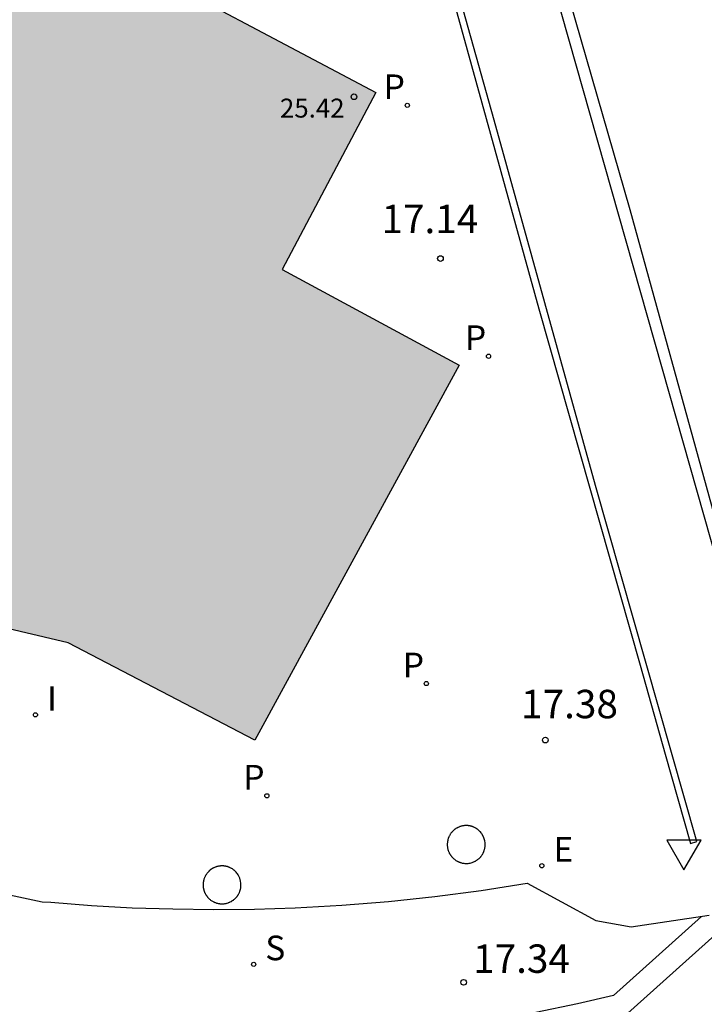
# Model space of a CAD drawing. Units: millimetres. Extents: x 585544 to 585894, y 4794039 to 4794290.
# Drawn here: x 585793 to 585811, y 4794238 to 4794264 of the extents above; entities that cross this region are included whole.
import ezdxf

# ---------------------------------------------------------------- set-up
doc = ezdxf.new("R2010")
doc.units = ezdxf.units.MM
for name, color, linetype in [('020204', 9, 'Continuous'), ('020308', 9, 'Continuous'), ('060108', 9, 'Continuous'), ('060113', 4, 'Continuous'), ('060130', 9, 'Continuous'), ('070105', 6, 'Continuous'), ('080201', 9, 'Continuous'), ('080303', 9, 'Continuous'), ('100117', 54, 'Continuous'), ('210204', 9, 'Continuous'), ('210205', 4, 'Continuous'), ('210304', 9, 'Continuous'), ('210305', 4, 'Continuous'), ('220205', 1, 'Continuous'), ('220305', 1, 'Continuous'), ('260205', 9, 'Continuous'), ('270204', 9, 'Continuous'), ('270304', 9, 'Continuous'), ('990501', 21, 'Continuous')]:
    doc.layers.add(name, color=color, linetype=linetype)
doc.layers.add('080111', color=7, linetype='Continuous', lineweight=30)
doc.styles.add('ARIAL', font='ARIAL.TTF', dxfattribs={"height": 1})
doc.styles.add('ROMANS', font='romans__.ttf', dxfattribs={"height": 1})

# ---------------------------------------------------------------- blocks, each defined once
blk = doc.blocks.new('PLUVI3')
blk.add_circle((0, 0), 0.055)
blk = doc.blocks.new('REGELE')
blk.add_circle((0, 0), 0.055)
blk = doc.blocks.new('SANEA')
blk.add_circle((0, 0), 0.055)
blk = doc.blocks.new('COTAPU')
blk.add_circle((0, 0), 0.075)
blk = doc.blocks.new('PUNTO')
blk.add_circle((0, 0), 0.075)
blk = doc.blocks.new('REIND')
blk.add_circle((0, 0), 0.055)
blk = doc.blocks.new('SETRA')
at = {"linetype": 'Continuous'}
blk.add_lwpolyline([(0.451, 0.26), (-0.45, 0.26), (-0.001, -0.52)], close=True, dxfattribs=at)

msp = doc.modelspace()

# ---------------------------------------------------------------- hatches: boundary and pattern name
at = {"layer": '990501'}
msp.add_hatch(color=256, dxfattribs=at).paths.add_polyline_path([(585804.482, 4794254.629), (585799.092, 4794244.739), (585794.167, 4794247.305), (585788.939, 4794248.537), (585783.9, 4794251.206), (585780.123, 4794254.753), (585775.024, 4794257.457), (585780.307, 4794267.416), (585785.064, 4794264.952), (585787.583, 4794269.606), (585802.288, 4794261.827), (585799.808, 4794257.157), (585804.485, 4794254.635)])

# ---------------------------------------------------------------- linework, layer by layer
at = {"layer": '060108'}
msp.add_polyline3d([(585820.536, 4794244.868, 18.169), (585813.187, 4794242.729, 17.969), (585812.637, 4794244.699, 18.259), (585809.647, 4794255.239, 19.479), (585805.868, 4794268.569, 21.159), (585804.178, 4794274.409, 21.909), (585801.398, 4794275.729, 22.049), (585798.14, 4794275.099, 22.169)], dxfattribs=at)
at = {"layer": '060113'}
for points in [[(585813.395, 4794242.79, 18.317), (585811.147, 4794250.919, 18.759), (585808.997, 4794258.729, 19.739), (585807.118, 4794265.239, 20.469), (585804.408, 4794274.709, 21.729), (585801.378, 4794276.109, 21.859), (585794.122, 4794274.728, 22.004)], [(585810.879, 4794240.085, 17.596), (585808.557, 4794238.002, 17.46), (585807.606, 4794237.781, 17.412), (585806.505, 4794237.548, 17.371)], [(585811.57, 4794239.899, 17.613), (585808.843, 4794237.453, 17.454)]]:
    msp.add_polyline3d(points, dxfattribs=at)
at = {"layer": '060130'}
msp.add_polyline3d([(585786.565, 4794241.95, 17.986), (585793.482, 4794240.473, 17.065), (585793.708, 4794240.458, 17.063), (585794.78, 4794240.376, 17.088), (585795.855, 4794240.317, 17.114), (585796.93, 4794240.282, 17.14), (585798.006, 4794240.27, 17.165), (585799.082, 4794240.281, 17.191), (585800.157, 4794240.316, 17.217), (585801.387, 4794240.384, 17.292), (585802.615, 4794240.483, 17.368), (585803.84, 4794240.613, 17.443), (585805.061, 4794240.773, 17.519), (585806.278, 4794240.964, 17.595), (585808.09, 4794239.977, 17.584), (585809.019, 4794239.809, 17.583), (585811.078, 4794240.115, 17.618)], dxfattribs=at)
at = {"layer": '070105'}
msp.add_polyline3d([(585803.172, 4794268.391, 20.192), (585803.918, 4794265.759, 19.849), (585806.588, 4794256.119, 18.659), (585809.257, 4794246.719, 17.43), (585809.922, 4794244.364, 17.565), (585810.587, 4794242.01, 17.699), (585810.757, 4794242.06, 17.949), (585808.077, 4794251.459, 19.189), (585805.408, 4794261.099, 20.369), (585803.228, 4794268.879, 21.369), (585803.138, 4794268.854, 21.369), (585803.048, 4794268.829, 20.249)], close=True, dxfattribs=at)
at = {"layer": '080111'}
msp.add_polyline3d([(585804.482, 4794254.629, 17.111), (585799.092, 4794244.739, 17.545), (585794.167, 4794247.305, 17.424), (585788.939, 4794248.537, 17.183), (585783.9, 4794251.206, 18.006), (585780.123, 4794254.753, 17.447), (585775.024, 4794257.457, 17.527), (585780.307, 4794267.416, 17.05), (585785.064, 4794264.952, 17.195), (585787.583, 4794269.606, 17.081), (585802.288, 4794261.827, 17.118), (585799.808, 4794257.157, 17.159), (585804.485, 4794254.635, 17.111)], close=True, dxfattribs=at)
at = {"layer": '100117'}
for points in [[(585805.167, 4794242.027, 17.608), (585805.159, 4794242.083, 17.608), (585805.137, 4794242.161, 17.608), (585805.091, 4794242.252, 17.608), (585805.075, 4794242.276, 17.608), (585805.064, 4794242.29, 17.608), (585805.061, 4794242.295, 17.608), (585805.042, 4794242.317, 17.608), (585805.032, 4794242.328, 17.608), (585805.021, 4794242.339, 17.608), (585805.005, 4794242.354, 17.608), (585804.996, 4794242.362, 17.608), (585804.987, 4794242.37, 17.608), (585804.982, 4794242.374, 17.608), (585804.969, 4794242.384, 17.608), (585804.96, 4794242.391, 17.608), (585804.941, 4794242.403, 17.608), (585804.924, 4794242.414, 17.608), (585804.916, 4794242.419, 17.608), (585804.904, 4794242.425, 17.608), (585804.886, 4794242.434, 17.608), (585804.873, 4794242.44, 17.608), (585804.864, 4794242.444, 17.608), (585804.852, 4794242.449, 17.608), (585804.841, 4794242.453, 17.608), (585804.833, 4794242.456, 17.608), (585804.826, 4794242.458, 17.608), (585804.818, 4794242.461, 17.608), (585804.81, 4794242.464, 17.608), (585804.802, 4794242.466, 17.608), (585804.783, 4794242.471, 17.608), (585804.776, 4794242.472, 17.608), (585804.766, 4794242.474, 17.608), (585804.756, 4794242.476, 17.608), (585804.747, 4794242.478, 17.608), (585804.74, 4794242.479, 17.608), (585804.73, 4794242.48, 17.608), (585804.722, 4794242.481, 17.608), (585804.716, 4794242.481, 17.608), (585804.701, 4794242.483, 17.608), (585804.685, 4794242.483, 17.608), (585804.671, 4794242.484, 17.608), (585804.655, 4794242.483, 17.608), (585804.638, 4794242.483, 17.608), (585804.626, 4794242.482, 17.608), (585804.62, 4794242.481, 17.608), (585804.602, 4794242.479, 17.608), (585804.589, 4794242.477, 17.608), (585804.572, 4794242.474, 17.608), (585804.557, 4794242.471, 17.608), (585804.541, 4794242.467, 17.608), (585804.533, 4794242.465, 17.608), (585804.518, 4794242.46, 17.608), (585804.502, 4794242.455, 17.608), (585804.488, 4794242.45, 17.608), (585804.474, 4794242.444, 17.608), (585804.454, 4794242.435, 17.608), (585804.445, 4794242.43, 17.608), (585804.436, 4794242.426, 17.608), (585804.425, 4794242.42, 17.608), (585804.417, 4794242.416, 17.608), (585804.395, 4794242.402, 17.608), (585804.389, 4794242.398, 17.608), (585804.384, 4794242.394, 17.608), (585804.374, 4794242.387, 17.608), (585804.372, 4794242.385, 17.608), (585804.35, 4794242.368, 17.608), (585804.348, 4794242.367, 17.608), (585804.337, 4794242.357, 17.608), (585804.331, 4794242.352, 17.608), (585804.321, 4794242.342, 17.608), (585804.317, 4794242.339, 17.608), (585804.3, 4794242.321, 17.608), (585804.292, 4794242.311, 17.608), (585804.285, 4794242.303, 17.608), (585804.277, 4794242.294, 17.608), (585804.273, 4794242.289, 17.608), (585804.266, 4794242.279, 17.608), (585804.258, 4794242.269, 17.608), (585804.249, 4794242.254, 17.608), (585804.246, 4794242.25, 17.608), (585804.236, 4794242.233, 17.608), (585804.235, 4794242.231, 17.608), (585804.224, 4794242.212, 17.608), (585804.219, 4794242.202, 17.608), (585804.214, 4794242.19, 17.608), (585804.21, 4794242.182, 17.608), (585804.209, 4794242.179, 17.608), (585804.203, 4794242.165, 17.608), (585804.2, 4794242.156, 17.608), (585804.197, 4794242.148, 17.608), (585804.193, 4794242.135, 17.608), (585804.188, 4794242.12, 17.608), (585804.186, 4794242.112, 17.608), (585804.183, 4794242.1, 17.608), (585804.18, 4794242.087, 17.608), (585804.176, 4794242.064, 17.608), (585804.174, 4794242.052, 17.608), (585804.171, 4794242.024, 17.608), (585804.17, 4794242.006, 17.608), (585804.169, 4794241.994, 17.608), (585804.169, 4794241.978, 17.608), (585804.169, 4794241.971, 17.608), (585804.17, 4794241.95, 17.608), (585804.172, 4794241.932, 17.608), (585804.173, 4794241.924, 17.608), (585804.173, 4794241.921, 17.608), (585804.174, 4794241.919, 17.608), (585804.175, 4794241.907, 17.608), (585804.177, 4794241.897, 17.608), (585804.179, 4794241.884, 17.608), (585804.183, 4794241.866, 17.608), (585804.185, 4794241.859, 17.608), (585804.187, 4794241.852, 17.608), (585804.188, 4794241.847, 17.608), (585804.193, 4794241.832, 17.608), (585804.195, 4794241.824, 17.608), (585804.2, 4794241.811, 17.608), (585804.205, 4794241.798, 17.608), (585804.21, 4794241.786, 17.608), (585804.215, 4794241.775, 17.608), (585804.217, 4794241.77, 17.608), (585804.22, 4794241.764, 17.608), (585804.223, 4794241.757, 17.608), (585804.233, 4794241.74, 17.608), (585804.238, 4794241.73, 17.608), (585804.244, 4794241.721, 17.608), (585804.248, 4794241.714, 17.608), (585804.25, 4794241.711, 17.608), (585804.258, 4794241.7, 17.608), (585804.265, 4794241.69, 17.608), (585804.268, 4794241.685, 17.608), (585804.277, 4794241.673, 17.608), (585804.282, 4794241.667, 17.608), (585804.285, 4794241.663, 17.608), (585804.295, 4794241.653, 17.608), (585804.3, 4794241.647, 17.608), (585804.314, 4794241.631, 17.608), (585804.325, 4794241.621, 17.608), (585804.341, 4794241.606, 17.608), (585804.356, 4794241.594, 17.608), (585804.369, 4794241.584, 17.608), (585804.383, 4794241.574, 17.608), (585804.396, 4794241.565, 17.608), (585804.399, 4794241.563, 17.608), (585804.414, 4794241.554, 17.608), (585804.419, 4794241.551, 17.608), (585804.431, 4794241.544, 17.608), (585804.434, 4794241.542, 17.608), (585804.444, 4794241.537, 17.608), (585804.456, 4794241.531, 17.608), (585804.464, 4794241.528, 17.608), (585804.475, 4794241.523, 17.608), (585804.481, 4794241.52, 17.608), (585804.498, 4794241.514, 17.608), (585804.512, 4794241.509, 17.608), (585804.516, 4794241.508, 17.608), (585804.524, 4794241.505, 17.608), (585804.542, 4794241.5, 17.608), (585804.547, 4794241.499, 17.608), (585804.565, 4794241.495, 17.608), (585804.575, 4794241.493, 17.608), (585804.604, 4794241.488, 17.608), (585804.61, 4794241.487, 17.608), (585804.631, 4794241.485, 17.608), (585804.655, 4794241.484, 17.608), (585804.662, 4794241.484, 17.608), (585804.681, 4794241.484, 17.608), (585804.7, 4794241.485, 17.608), (585804.722, 4794241.486, 17.608), (585804.745, 4794241.489, 17.608), (585804.758, 4794241.492, 17.608), (585804.777, 4794241.495, 17.608), (585804.796, 4794241.5, 17.608), (585804.804, 4794241.502, 17.608), (585804.828, 4794241.51, 17.608), (585804.842, 4794241.514, 17.608), (585804.847, 4794241.516, 17.608), (585804.863, 4794241.523, 17.608), (585804.873, 4794241.527, 17.608), (585804.887, 4794241.534, 17.608), (585804.908, 4794241.544, 17.608), (585804.915, 4794241.548, 17.608), (585804.932, 4794241.558, 17.608), (585804.947, 4794241.568, 17.608), (585804.957, 4794241.575, 17.608), (585804.967, 4794241.582, 17.608), (585804.97, 4794241.584, 17.608), (585804.983, 4794241.595, 17.608), (585804.994, 4794241.603, 17.608), (585805.007, 4794241.615, 17.608), (585805.01, 4794241.618, 17.608), (585805.026, 4794241.633, 17.608), (585805.035, 4794241.643, 17.608), (585805.042, 4794241.65, 17.608), (585805.051, 4794241.66, 17.608), (585805.058, 4794241.67, 17.608), (585805.066, 4794241.68, 17.608), (585805.069, 4794241.684, 17.608), (585805.082, 4794241.702, 17.608), (585805.089, 4794241.712, 17.608), (585805.095, 4794241.722, 17.608), (585805.102, 4794241.733, 17.608), (585805.106, 4794241.74, 17.608), (585805.113, 4794241.754, 17.608), (585805.118, 4794241.763, 17.608), (585805.121, 4794241.769, 17.608), (585805.126, 4794241.781, 17.608), (585805.132, 4794241.794, 17.608), (585805.137, 4794241.806, 17.608), (585805.14, 4794241.814, 17.608), (585805.143, 4794241.823, 17.608), (585805.145, 4794241.831, 17.608), (585805.151, 4794241.85, 17.608), (585805.154, 4794241.862, 17.608), (585805.157, 4794241.874, 17.608), (585805.159, 4794241.881, 17.608), (585805.162, 4794241.897, 17.608), (585805.163, 4794241.907, 17.608), (585805.165, 4794241.922, 17.608), (585805.167, 4794241.932, 17.608), (585805.168, 4794241.943, 17.608), (585805.168, 4794241.952, 17.608), (585805.169, 4794241.965, 17.608), (585805.169, 4794241.973, 17.608), (585805.169, 4794241.981, 17.608), (585805.169, 4794241.988, 17.608), (585805.169, 4794242, 17.608), (585805.169, 4794242.004, 17.608), (585805.169, 4794242.009, 17.608), (585805.168, 4794242.017, 17.608), (585805.167, 4794242.027, 17.608)], [(585798.724, 4794240.962, 17.21), (585798.715, 4794241.018, 17.21), (585798.693, 4794241.096, 17.21), (585798.648, 4794241.187, 17.21), (585798.631, 4794241.212, 17.21), (585798.62, 4794241.225, 17.21), (585798.617, 4794241.23, 17.21), (585798.598, 4794241.252, 17.21), (585798.588, 4794241.263, 17.21), (585798.578, 4794241.274, 17.21), (585798.561, 4794241.289, 17.21), (585798.552, 4794241.297, 17.21), (585798.543, 4794241.305, 17.21), (585798.538, 4794241.309, 17.21), (585798.525, 4794241.319, 17.21), (585798.516, 4794241.326, 17.21), (585798.497, 4794241.339, 17.21), (585798.48, 4794241.349, 17.21), (585798.472, 4794241.354, 17.21), (585798.46, 4794241.36, 17.21), (585798.442, 4794241.369, 17.21), (585798.429, 4794241.376, 17.21), (585798.42, 4794241.379, 17.21), (585798.408, 4794241.384, 17.21), (585798.397, 4794241.389, 17.21), (585798.389, 4794241.391, 17.21), (585798.383, 4794241.393, 17.21), (585798.374, 4794241.396, 17.21), (585798.366, 4794241.399, 17.21), (585798.358, 4794241.401, 17.21), (585798.339, 4794241.406, 17.21), (585798.333, 4794241.407, 17.21), (585798.322, 4794241.409, 17.21), (585798.312, 4794241.411, 17.21), (585798.303, 4794241.413, 17.21), (585798.296, 4794241.414, 17.21), (585798.287, 4794241.415, 17.21), (585798.278, 4794241.416, 17.21), (585798.272, 4794241.417, 17.21), (585798.257, 4794241.418, 17.21), (585798.241, 4794241.419, 17.21), (585798.227, 4794241.419, 17.21), (585798.211, 4794241.419, 17.21), (585798.194, 4794241.418, 17.21), (585798.182, 4794241.417, 17.21), (585798.176, 4794241.416, 17.21), (585798.158, 4794241.414, 17.21), (585798.145, 4794241.412, 17.21), (585798.129, 4794241.409, 17.21), (585798.113, 4794241.406, 17.21), (585798.098, 4794241.402, 17.21), (585798.089, 4794241.4, 17.21), (585798.074, 4794241.395, 17.21), (585798.058, 4794241.39, 17.21), (585798.044, 4794241.385, 17.21), (585798.03, 4794241.379, 17.21), (585798.01, 4794241.37, 17.21), (585798.001, 4794241.366, 17.21), (585797.993, 4794241.361, 17.21), (585797.982, 4794241.355, 17.21), (585797.974, 4794241.351, 17.21), (585797.951, 4794241.337, 17.21), (585797.945, 4794241.333, 17.21), (585797.94, 4794241.33, 17.21), (585797.93, 4794241.322, 17.21), (585797.928, 4794241.321, 17.21), (585797.906, 4794241.304, 17.21), (585797.904, 4794241.302, 17.21), (585797.893, 4794241.292, 17.21), (585797.887, 4794241.287, 17.21), (585797.877, 4794241.277, 17.21), (585797.874, 4794241.274, 17.21), (585797.856, 4794241.256, 17.21), (585797.848, 4794241.246, 17.21), (585797.841, 4794241.239, 17.21), (585797.833, 4794241.229, 17.21), (585797.829, 4794241.224, 17.21), (585797.822, 4794241.214, 17.21), (585797.815, 4794241.204, 17.21), (585797.805, 4794241.189, 17.21), (585797.802, 4794241.185, 17.21), (585797.792, 4794241.168, 17.21), (585797.791, 4794241.166, 17.21), (585797.781, 4794241.147, 17.21), (585797.776, 4794241.137, 17.21), (585797.77, 4794241.125, 17.21), (585797.766, 4794241.117, 17.21), (585797.765, 4794241.114, 17.21), (585797.76, 4794241.1, 17.21), (585797.756, 4794241.091, 17.21), (585797.753, 4794241.083, 17.21), (585797.749, 4794241.07, 17.21), (585797.744, 4794241.055, 17.21), (585797.742, 4794241.047, 17.21), (585797.739, 4794241.035, 17.21), (585797.736, 4794241.022, 17.21), (585797.732, 4794241, 17.21), (585797.73, 4794240.987, 17.21), (585797.727, 4794240.959, 17.21), (585797.726, 4794240.941, 17.21), (585797.726, 4794240.929, 17.21), (585797.725, 4794240.914, 17.21), (585797.726, 4794240.906, 17.21), (585797.727, 4794240.886, 17.21), (585797.728, 4794240.867, 17.21), (585797.729, 4794240.859, 17.21), (585797.729, 4794240.856, 17.21), (585797.73, 4794240.854, 17.21), (585797.731, 4794240.842, 17.21), (585797.733, 4794240.832, 17.21), (585797.735, 4794240.819, 17.21), (585797.739, 4794240.801, 17.21), (585797.741, 4794240.794, 17.21), (585797.743, 4794240.788, 17.21), (585797.744, 4794240.783, 17.21), (585797.749, 4794240.767, 17.21), (585797.751, 4794240.76, 17.21), (585797.756, 4794240.747, 17.21), (585797.761, 4794240.733, 17.21), (585797.766, 4794240.721, 17.21), (585797.771, 4794240.71, 17.21), (585797.773, 4794240.705, 17.21), (585797.777, 4794240.699, 17.21), (585797.78, 4794240.693, 17.21), (585797.789, 4794240.675, 17.21), (585797.795, 4794240.665, 17.21), (585797.8, 4794240.656, 17.21), (585797.805, 4794240.649, 17.21), (585797.807, 4794240.646, 17.21), (585797.814, 4794240.635, 17.21), (585797.821, 4794240.625, 17.21), (585797.824, 4794240.62, 17.21), (585797.833, 4794240.608, 17.21), (585797.838, 4794240.602, 17.21), (585797.842, 4794240.598, 17.21), (585797.851, 4794240.588, 17.21), (585797.856, 4794240.582, 17.21), (585797.871, 4794240.567, 17.21), (585797.881, 4794240.556, 17.21), (585797.897, 4794240.542, 17.21), (585797.912, 4794240.529, 17.21), (585797.925, 4794240.519, 17.21), (585797.939, 4794240.509, 17.21), (585797.952, 4794240.5, 17.21), (585797.955, 4794240.498, 17.21), (585797.97, 4794240.489, 17.21), (585797.975, 4794240.486, 17.21), (585797.987, 4794240.479, 17.21), (585797.99, 4794240.478, 17.21), (585798, 4794240.472, 17.21), (585798.012, 4794240.467, 17.21), (585798.02, 4794240.463, 17.21), (585798.031, 4794240.458, 17.21), (585798.037, 4794240.456, 17.21), (585798.054, 4794240.449, 17.21), (585798.068, 4794240.444, 17.21), (585798.072, 4794240.443, 17.21), (585798.08, 4794240.44, 17.21), (585798.098, 4794240.435, 17.21), (585798.104, 4794240.434, 17.21), (585798.121, 4794240.43, 17.21), (585798.131, 4794240.428, 17.21), (585798.16, 4794240.423, 17.21), (585798.166, 4794240.422, 17.21), (585798.187, 4794240.42, 17.21), (585798.212, 4794240.419, 17.21), (585798.218, 4794240.419, 17.21), (585798.237, 4794240.419, 17.21), (585798.257, 4794240.42, 17.21), (585798.278, 4794240.422, 17.21), (585798.301, 4794240.425, 17.21), (585798.314, 4794240.427, 17.21), (585798.333, 4794240.431, 17.21), (585798.352, 4794240.435, 17.21), (585798.361, 4794240.437, 17.21), (585798.384, 4794240.445, 17.21), (585798.398, 4794240.449, 17.21), (585798.403, 4794240.451, 17.21), (585798.419, 4794240.458, 17.21), (585798.429, 4794240.462, 17.21), (585798.443, 4794240.469, 17.21), (585798.464, 4794240.48, 17.21), (585798.471, 4794240.483, 17.21), (585798.488, 4794240.493, 17.21), (585798.503, 4794240.503, 17.21), (585798.513, 4794240.51, 17.21), (585798.523, 4794240.517, 17.21), (585798.526, 4794240.519, 17.21), (585798.539, 4794240.53, 17.21), (585798.55, 4794240.539, 17.21), (585798.563, 4794240.55, 17.21), (585798.566, 4794240.553, 17.21), (585798.582, 4794240.568, 17.21), (585798.592, 4794240.578, 17.21), (585798.598, 4794240.585, 17.21), (585798.607, 4794240.595, 17.21), (585798.614, 4794240.605, 17.21), (585798.622, 4794240.615, 17.21), (585798.625, 4794240.619, 17.21), (585798.639, 4794240.637, 17.21), (585798.645, 4794240.647, 17.21), (585798.651, 4794240.657, 17.21), (585798.658, 4794240.668, 17.21), (585798.662, 4794240.675, 17.21), (585798.669, 4794240.689, 17.21), (585798.674, 4794240.699, 17.21), (585798.677, 4794240.704, 17.21), (585798.682, 4794240.716, 17.21), (585798.688, 4794240.729, 17.21), (585798.693, 4794240.741, 17.21), (585798.696, 4794240.75, 17.21), (585798.699, 4794240.759, 17.21), (585798.702, 4794240.766, 17.21), (585798.707, 4794240.785, 17.21), (585798.71, 4794240.797, 17.21), (585798.713, 4794240.809, 17.21), (585798.715, 4794240.816, 17.21), (585798.718, 4794240.832, 17.21), (585798.719, 4794240.842, 17.21), (585798.722, 4794240.857, 17.21), (585798.723, 4794240.867, 17.21), (585798.724, 4794240.878, 17.21), (585798.724, 4794240.887, 17.21), (585798.725, 4794240.9, 17.21), (585798.725, 4794240.908, 17.21), (585798.725, 4794240.916, 17.21), (585798.725, 4794240.923, 17.21), (585798.725, 4794240.935, 17.21), (585798.725, 4794240.939, 17.21), (585798.725, 4794240.944, 17.21), (585798.724, 4794240.952, 17.21), (585798.724, 4794240.962, 17.21)]]:
    msp.add_polyline3d(points, dxfattribs=at)

# ---------------------------------------------------------------- block references
at = {"layer": '020204', "rotation": 359.9987685839998}
for p in [(585803.989, 4794257.444, 17.136), (585806.758, 4794244.739, 17.378), (585804.601, 4794238.347, 17.339)]:
    msp.add_blockref('COTAPU', p, dxfattribs=at)
at = {"layer": '080201', "rotation": 359.9987685839998}
msp.add_blockref('PUNTO', (585801.707, 4794261.711, 25.42), dxfattribs=at)
at = {"layer": '210204', "rotation": 359.9987685839998}
msp.add_blockref('SANEA', (585799.06, 4794238.824, 17.15), dxfattribs=at)
at = {"layer": '210205', "rotation": 359.9987685839998}
for p in [(585803.114, 4794261.486, 17.078), (585805.259, 4794254.866, 17.062), (585803.617, 4794246.23, 17.064), (585799.409, 4794243.269, 17.056)]:
    msp.add_blockref('PLUVI3', p, dxfattribs=at)
at = {"layer": '220205', "rotation": 359.9987685839998}
msp.add_blockref('REGELE', (585806.665, 4794241.423, 17.633), dxfattribs=at)
at = {"layer": '260205', "rotation": 359.9987685839998}
msp.add_blockref('SETRA', (585810.414, 4794241.839, 17.963), dxfattribs=at)
at = {"layer": '270204', "rotation": 359.9987685839998}
msp.add_blockref('REIND', (585793.301, 4794245.405, 17.109), dxfattribs=at)

# ---------------------------------------------------------------- texts
at = {"layer": '020308', "style": 'ARIAL'}
for s, p in [('17.14', (585802.433, 4794258.114, 17.136)), ('17.38', (585806.117, 4794245.315, 17.378)), ('17.34', (585804.851, 4794238.597, 17.339))]:
    msp.add_text(s, height=0.75, rotation=359.9988, dxfattribs=at).set_placement(p)
at = {"layer": '080303', "style": 'ARIAL'}
msp.add_text('25.42', height=0.5, rotation=359.9988, dxfattribs=at).set_placement((585799.754, 4794261.163, 25.419))
at = {"layer": '210304', "style": 'ROMANS'}
msp.add_text('S', height=0.65, rotation=359.9988, dxfattribs=at).set_placement((585799.366, 4794238.93, 17.15))
at = {"layer": '210305', "style": 'ROMANS'}
for p in [(585802.49, 4794261.651, 17.078), (585804.635, 4794255.031, 17.062), (585802.994, 4794246.394, 17.064), (585798.786, 4794243.433, 17.056)]:
    msp.add_text('P', height=0.65, rotation=359.9988, dxfattribs=at).set_placement(p)
at = {"layer": '220305', "style": 'ROMANS'}
msp.add_text('E', height=0.65, rotation=359.9988, dxfattribs=at).set_placement((585806.971, 4794241.529, 17.632))
at = {"layer": '270304', "style": 'ROMANS'}
msp.add_text('I', height=0.65, rotation=359.9988, dxfattribs=at).set_placement((585793.607, 4794245.511, 17.109))

doc.saveas('drawing.dxf')
